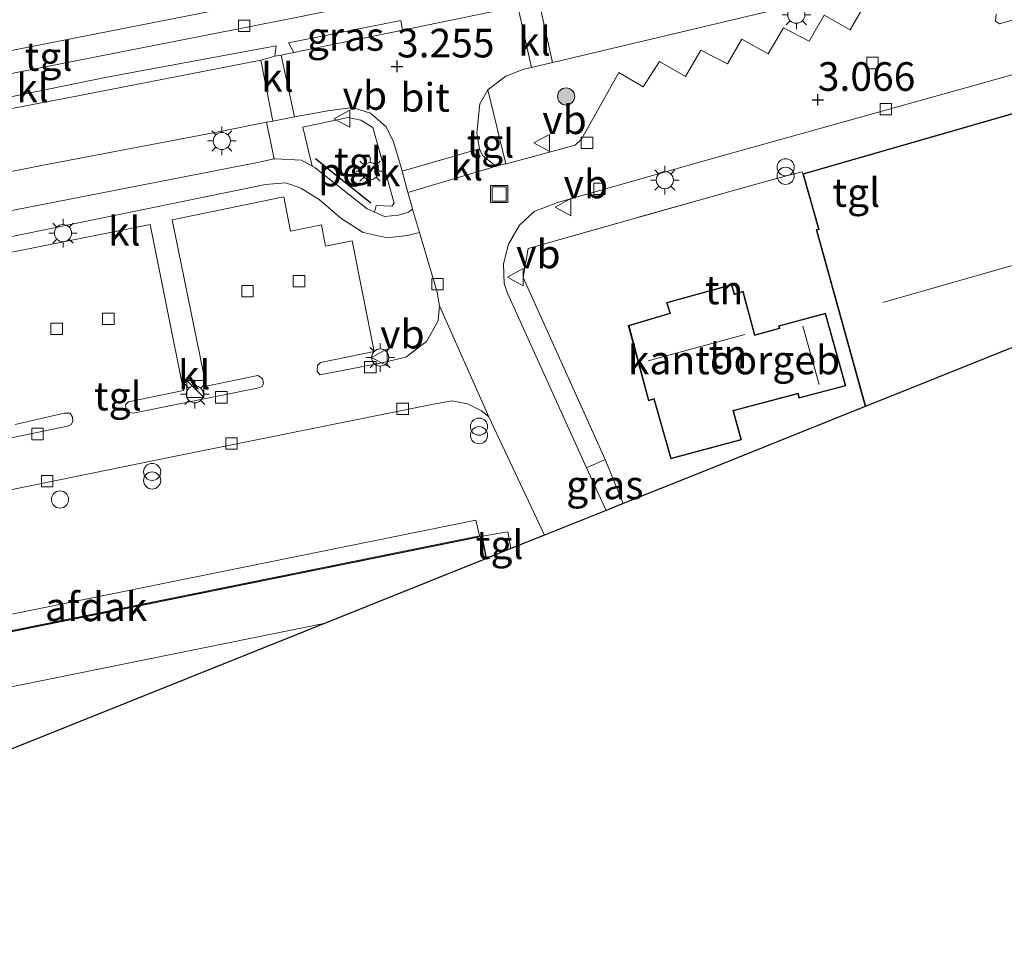
# Model space of a CAD drawing. Units: metres. Extents: x 12926 to 20008, y 376083 to 381250.
# Drawn here: x 15805 to 15892, y 378397 to 378477 of the extents above; entities that cross this region are included whole.
import ezdxf
from ezdxf.enums import TextEntityAlignment as Align

# ---------------------------------------------------------------- set-up
doc = ezdxf.new("R2010")
doc.units = ezdxf.units.M
doc.linetypes.add('IE-TERREINAFSCHEIDING', pattern=[10, 8, -2])
doc.layers.get('0').update_dxf_attribs({"lineweight": 25})
for name, color, linetype, lineweight in [('B-ME-AL-OVERIG-GV-B6', 7, 'BV-GELEIDERAIL', 18), ('B-ME-GR-BOOM-S-B1', 93, 'Continuous', 18), ('B-ME-IE-GRASLAND-GV-B6', 93, 'Continuous', 18), ('B-ME-IE-GRONDWERKLIJN-GROND_INGERICHT-GV-B6', 253, 'Continuous', 18), ('B-ME-IE-INRICHTINGSELEMENT-S-B1', 253, 'Continuous', 18), ('B-ME-IE-MEUBILAIR_WEGMEUBILAIR-LICHTMAST-S-B1', 8, 'Continuous', 18), ('B-ME-IE-TERREINAFSCHEIDING-RASTERHEKWERK-L-B1', 8, 'IE-TERREINAFSCHEIDING', 18), ('B-ME-KG-KADASTRAAL-DAKRAND-L-B1', 13, 'Continuous', 18), ('B-ME-KG-KADASTRAAL-NOKLIJN-L-B1', 13, 'Continuous', 18), ('B-ME-OG-BEBOUWING-GV-B6', 173, 'Continuous', 18), ('B-ME-VH-VERH_SOORT-BITUMEN-GV-B6', 8, 'IE-TERREINAFSCHEIDING-NATUURLIJK-HOUTWAL', 18), ('B-ME-VH-VERH_SOORT-KLINKERS-GV-B6', 8, 'IE-TERREINAFSCHEIDING-NATUURLIJK-HOUTWAL', 18), ('B-ME-VH-VERH_SOORT-TEGELS-GV-B6', 8, 'Continuous', 18), ('B-ME-VV-KOLK-S-B1', 8, 'Continuous', 18), ('B-ME-VW-MEUBILAIR_WEGMEUBILAIR-VERKEERSBORD-S-B1', 8, 'Continuous', 18)]:
    doc.layers.add(name, color=color, linetype=linetype, lineweight=lineweight)
for name, color, linetype in [('B-ME-GW-HOOGTEPUNT-S-B1', 10, 'Continuous'), ('B-ME-IE-TERREINAFSCHEIDING-SCHRIKHEK-L-B1', 10, 'Continuous'), ('B-ME-KG-KADASTRAAL-OPNAMEDTMGRENS-L-B1', 10, 'Continuous')]:
    doc.layers.add(name, color=color, linetype=linetype)
doc.styles.add('NLCS-ISO', font='NLCS-ISO.TTF')
doc.linetypes.add('BV-GELEIDERAIL', pattern='A,10,-3,[108,NLCS.SHX,S=1,R=0,X=0,Y=0],-3', length=16)
doc.linetypes.add('IE-TERREINAFSCHEIDING-NATUURLIJK-HOUTWAL', pattern='A,7,-1.5,[67,NLCS.SHX,S=0.75,R=45,X=0,Y=0],-1.5,7,-1.5,[70,NLCS.SHX,S=0.75,R=0,X=0,Y=0],-1.5', length=20)

# ---------------------------------------------------------------- blocks, each defined once
blk = doc.blocks.new('hoogtepunt')
for p, q in [((-0.5, 0), (0.5, 0)), ((0, 0.5), (0, -0.5))]:
    blk.add_line(p, q)
blk = doc.blocks.new('dtb')
blk.add_circle((0, 0), 0.75)
blk = doc.blocks.new('boom')
h = blk.add_hatch(color=256)
edge = h.paths.add_edge_path()
edge.add_arc((0, 0), 0.75, 0, 360)
blk.add_circle((0, 0), 0.75)
blk = doc.blocks.new('kast')
blk.add_line((-0.75, -0.75), (0.75, 0.75))
blk.add_lwpolyline([(-0.75, 0.75), (0.75, 0.75), (0.75, -0.75), (-0.75, -0.75)], close=True)
blk = doc.blocks.new('prullenbak')
for centre in [(-0.375, 0), (0.375, 0)]:
    blk.add_circle(centre, 0.75)
blk = doc.blocks.new('lantaarnpaal')
for p, q in [((-0.884, 0.884), (-0.53, 0.53)), ((0, 0.75), (0, 1.25)), ((0.53, 0.53), (0.884, 0.884)), ((-0.75, 0), (-1.25, 0)), ((0.75, 0), (1.25, 0)), ((-0.53, -0.53), (-0.884, -0.884)), ((0, -0.75), (0, -1.25)), ((0.53, -0.53), (0.884, -0.884))]:
    blk.add_line(p, q)
blk.add_circle((0, 0), 0.75)
blk = doc.blocks.new('kolk')
blk.add_lwpolyline([(-0.5, -0.5), (0.5, -0.5), (0.5, 0.5), (-0.5, 0.5)], close=True)
blk = doc.blocks.new('put')
for p, q in [((0.75, 0.75), (-0.75, 0.75)), ((-0.75, 0.75), (-0.75, -0.75)), ((0.75, -0.75), (0.75, 0.75)), ((-0.75, -0.75), (0.75, -0.75))]:
    blk.add_line(p, q)
blk.add_lwpolyline([(-0.625, 0.625), (0.625, 0.625), (0.625, -0.625), (-0.625, -0.625)], close=True)
blk = doc.blocks.new('verkeersbord')
for p, q in [((0, 0.75), (-0.75, -0.625)), ((0.75, -0.625), (0, 0.75)), ((-0.75, -0.625), (0.75, -0.625))]:
    blk.add_line(p, q)

msp = doc.modelspace()

# ---------------------------------------------------------------- linework, layer by layer
at = {"layer": 'B-ME-AL-OVERIG-GV-B6'}
for points in [[(15847.972, 378464.357, 3.196), (15846.391, 378470.821, 3.268), (15846.412, 378470.859, 3.268), (15847.974, 378472.016, 3.272), (15849.54, 378472.645, 3.264), (15850.197, 378472.796, 3.257), (15852.042, 378473.219, 3.237), (15852.173, 378473.249, 3.236), (15876.516, 378479.057, 3.228), (15893.831, 378483.97, 3.192), (15909.169, 378488.742, 3.159), (15930.469, 378495.644, 3.155), (15951.373, 378502.451, 3.192), (15974.244, 378509.867, 3.216), (15997.499, 378517.359, 3.035), (16026.578, 378526.698, 3.2)], [(15904.925, 378480.601, 3.155), (15891.101, 378476.611, 3.127), (15890.754, 378476.824, 3.139), (15890.806, 378477.453, 3.167)], [(15879.324, 378478.292, 3.171), (15878.051, 378476.092, 3.175), (15875.777, 378477.349, 3.179), (15874.477, 378475.093, 3.175), (15872.211, 378476.253, 3.179), (15870.896, 378473.992, 3.175), (15868.593, 378475.263, 3.171), (15867.32, 378473.113, 3.167), (15865.004, 378474.289, 3.171), (15863.659, 378471.999, 3.175), (15861.399, 378473.31, 3.175), (15859.955, 378471.083, 3.175), (15857.826, 378472.34, 3.167), (15854.567, 378466.515, 3.175), (15854.01, 378465.987, 3.175), (15848.013, 378464.36, 3.196), (15847.972, 378464.357, 3.196)], [(15838.209, 378460.932, 3.188), (15838.007, 378460.672, 3.204), (15836.643, 378460.736, 3.183), (15836.493, 378460.15, 3.124), (15835.837, 378460.442, 3.127), (15831.301, 378464.008, 3.155), (15831.029, 378464.164, 3.157), (15830.239, 378467.583, 3.244), (15834.181, 378468.416, 3.284), (15835.3, 378468.192, 3.284), (15836.349, 378467.534, 3.264), (15838.209, 378460.932, 3.188)], [(15776.16, 378451.848, 3.159), (15775.489, 378452.617, 3.163), (15780.746, 378457.113, 3.151), (15783.049, 378458.649, 3.159), (15785.823, 378459.831, 3.175), (15788.587, 378460.552, 3.171), (15794.179, 378461.6, 3.155), (15807.391, 378464.207, 3.183), (15823.015, 378467.182, 3.175), (15827.061, 378467.994, 3.225), (15827.731, 378464.799, 3.162), (15826.269, 378464.496, 3.147), (15803.727, 378460.078, 3.115), (15786.475, 378456.694, 3.139), (15782.15, 378455.607, 3.163), (15779.413, 378454.365, 3.204), (15776.16, 378451.848, 3.159)]]:
    msp.add_polyline3d(points, dxfattribs=at)
at = {"layer": 'B-ME-IE-GRASLAND-GV-B6'}
for points in [[(15776.715, 378473.101, 5.277), (15798.635, 378478.522, 5.53), (15812.844, 378482.118, 5.506), (15825.523, 378485.302, 5.69), (15824.094, 378495.049, 5.694), (15823.056, 378502.024, 5.247), (15822.635, 378504.785, 5.15), (15828.889, 378502.047, 3.98), (15828.734, 378497.799, 3.899), (15829.241, 378490.453, 3.621), (15829.476, 378484.117, 3.396), (15829.378, 378480.032, 3.444), (15828.931, 378479.071, 3.266), (15822.254, 378477.699, 3.22), (15778.973, 378469.215, 3.248), (15766.325, 378466.655, 3.21), (15776.715, 378473.101, 5.277)], [(15838.932, 378476.059, 3.311), (15829.43, 378474.098, 3.311), (15828.986, 378474.934, 3.267), (15838.779, 378476.903, 3.303), (15838.932, 378476.059, 3.311)], [(15767.829, 378461.711, 3.219), (15769.423, 378462.73, 3.223), (15771.566, 378463.697, 3.231), (15774.501, 378464.421, 3.219), (15779.27, 378465.271, 3.279), (15795.717, 378468.394, 3.255), (15813.094, 378471.935, 3.283), (15827.893, 378474.69, 3.287), (15827.783, 378473.776, 3.315), (15826.552, 378473.428, 3.194), (15809.706, 378470.14, 3.299), (15793.907, 378467.136, 3.319), (15783.997, 378465.298, 3.359), (15776.44, 378463.779, 3.303), (15772.094, 378462.791, 3.327), (15770.698, 378462.148, 3.303), (15769.243, 378461.361, 3.251), (15768.521, 378460.86, 3.267), (15767.829, 378461.711, 3.219)], [(15858.2277, 378434.6696, 2.957), (15856.7321, 378434.0697, 2.7811), (15854.998, 378437.78, 2.8), (15856.64, 378438.536, 2.957), (15858.2277, 378434.6696, 2.957)]]:
    msp.add_polyline3d(points, dxfattribs=at)
at = {"layer": 'B-ME-IE-GRONDWERKLIJN-GROND_INGERICHT-GV-B6'}
for points in [[(15875.079, 378458.633, 3.275), (15879.3458, 378443.1407, 3.275), (15864.9438, 378437.3636, 3.3187), (15858.2277, 378434.6696, 2.957), (15856.64, 378438.536, 2.957), (15849.466, 378454.441, 3.078), (15849.924, 378456.973, 3.178), (15867.646, 378461.98, 3.17), (15872.05, 378463.212, 3.15), (15873.858, 378463.667, 3.159), (15873.912, 378463.503, 3.275), (15875.275, 378458.664, 3.275), (15875.079, 378458.633, 3.275)], [(15858.664, 378450.227, 3.275), (15860.435, 378443.648, 3.275), (15860.881, 378443.802, 3.275), (15862.371, 378438.571, 3.275), (15868.554, 378440.239, 3.275), (15867.845, 378442.778, 3.275), (15873.478, 378444.269, 3.275), (15873.573, 378443.874, 3.275), (15877.675, 378444.957, 3.275), (15875.886, 378451.316, 3.275), (15871.789, 378450.201, 3.275), (15871.843, 378450.011, 3.275), (15869.729, 378449.409, 3.275), (15868.705, 378453.222, 3.275), (15867.951, 378452.988, 3.275), (15867.723, 378453.81, 3.275), (15862.002, 378452.242, 3.275), (15862.291, 378451.311, 3.275), (15858.664, 378450.227, 3.275)]]:
    msp.add_polyline3d(points, dxfattribs=at)
at = {"layer": 'B-ME-IE-TERREINAFSCHEIDING-RASTERHEKWERK-L-B1'}
for points in [[(15872.05, 378463.212, 3.15), (15873.858, 378463.667, 3.159), (15873.912, 378463.503, 3.275)], [(15856.64, 378438.536, 2.957), (15849.466, 378454.441, 3.078), (15849.924, 378456.973, 3.178), (15867.646, 378461.98, 3.17)]]:
    msp.add_polyline3d(points, dxfattribs=at)
at = {"layer": 'B-ME-IE-TERREINAFSCHEIDING-SCHRIKHEK-L-B1'}
msp.add_line((15831.343, 378464.835, 3.787), (15836.16, 378460.959, 3.992), dxfattribs=at)
at = {"layer": 'B-ME-KG-KADASTRAAL-DAKRAND-L-B1'}
for points in [[(15879.405, 378443.1644, 6.4416), (15875.142, 378458.592, 7.38), (15875.338, 378458.623, 7.368), (15873.974, 378463.469, 5.951), (15894.425, 378469.356, 5.983), (15895.831, 378464.588, 7.207), (15899.657, 378462.26, 7.251), (15902.3973, 378452.3872, 6.7895)], [(15867.917, 378452.925, 5.955), (15868.67, 378453.159, 5.883), (15869.694, 378449.347, 5.911), (15871.905, 378449.977, 5.903), (15871.851, 378450.166, 5.903), (15875.851, 378451.255, 5.826), (15877.613, 378444.992, 5.826), (15873.61, 378443.935, 5.927), (15873.515, 378444.33, 6.156), (15867.783, 378442.813, 6.273), (15868.493, 378440.274, 6.328), (15862.406, 378438.632, 6.406), (15860.915, 378443.867, 6.285), (15860.469, 378443.713, 6.265), (15858.725, 378450.193, 6.152), (15862.354, 378451.278, 6.112), (15862.065, 378452.207, 6.036), (15867.688, 378453.749, 5.935), (15867.917, 378452.925, 5.955)], [(15763.7077, 378396.7555, 5.3775), (15763.407, 378398.304, 5.384), (15765.575, 378398.765, 5.456), (15765.324, 378400.005, 5.456), (15762.319, 378399.384, 5.444), (15762.145, 378400.476, 5.468), (15762.116, 378400.587, 6.39), (15759.255, 378399.957, 6.394), (15758.348, 378404.409, 6.406), (15758.33, 378404.537, 9.203), (15757.3, 378404.29, 9.199), (15755.401, 378413.464, 9.308), (15845.862, 378431.781, 9.223), (15846.2348, 378429.859, 9.2264)]]:
    msp.add_polyline3d(points, dxfattribs=at)
at = {"layer": 'B-ME-KG-KADASTRAAL-NOKLIJN-L-B1'}
for p, q in [((15880.916, 378452.237, 12.636), (15897.918, 378457.136, 12.64)), ((15868.843, 378449.457, 10.886), (15860.411, 378447.148, 10.938)), ((15873.903, 378450.182, 8.507), (15875.354, 378445.067, 8.495)), ((15756.713, 378408.915, 10.109), (15832.1967, 378424.228, 10.051))]:
    msp.add_line(p, q, dxfattribs=at)
at = {"layer": 'B-ME-KG-KADASTRAAL-OPNAMEDTMGRENS-L-B1'}
for p, q in [((15856.7321, 378434.0697, 2.7811), (15851.3442, 378431.9085, 2.7631)), ((15858.2277, 378434.6696, 2.957), (15856.7321, 378434.0697, 2.7811))]:
    msp.add_line(p, q, dxfattribs=at)
for points in [[(15908.7151, 378454.9215, 2.9494), (15902.4437, 378452.4058, 3.275), (15881.3293, 378443.9363, 3.275), (15879.3458, 378443.1407, 3.275)], [(15879.3458, 378443.1407, 3.275), (15864.9438, 378437.3636, 3.3187), (15858.2277, 378434.6696, 2.957)], [(15851.3442, 378431.9085, 2.7631), (15848.4041, 378430.7291, 2.8221), (15846.2708, 378429.8734, 2.845), (15777.9307, 378402.4606, 2.845), (15771.5149, 378399.8871, 2.845)]]:
    msp.add_polyline3d(points, dxfattribs=at)
at = {"layer": 'B-ME-OG-BEBOUWING-GV-B6'}
for points in [[(15868.554, 378440.239, 3.275), (15862.371, 378438.571, 3.275), (15860.881, 378443.802, 3.275), (15860.435, 378443.648, 3.275), (15858.664, 378450.227, 3.275), (15862.291, 378451.311, 3.275), (15862.002, 378452.242, 3.275), (15867.723, 378453.81, 3.275), (15867.951, 378452.988, 3.275), (15868.705, 378453.222, 3.275), (15869.729, 378449.409, 3.275), (15871.843, 378450.011, 3.275), (15871.789, 378450.201, 3.275), (15875.886, 378451.316, 3.275), (15877.675, 378444.957, 3.275), (15873.573, 378443.874, 3.275), (15873.478, 378444.269, 3.275), (15867.845, 378442.778, 3.275), (15868.554, 378440.239, 3.275)], [(15845.665, 378431.853, 5.839), (15762.239, 378414.949, 5.835), (15761.925, 378416.327, 5.831), (15845.339, 378433.228, 5.839), (15845.665, 378431.853, 5.839)]]:
    msp.add_polyline3d(points, dxfattribs=at)
at = {"layer": 'B-ME-VH-VERH_SOORT-BITUMEN-GV-B6'}
for points in [[(16026.578, 378526.698, 3.2), (15997.499, 378517.359, 3.035), (15974.244, 378509.867, 3.216), (15951.373, 378502.451, 3.192), (15930.469, 378495.644, 3.155), (15909.169, 378488.742, 3.159), (15893.831, 378483.97, 3.192), (15876.516, 378479.057, 3.228), (15852.173, 378473.249, 3.236), (15852.042, 378473.219, 3.237), (15850.868, 378478.482, 3.268), (15851.008, 378478.51, 3.267), (15861.576, 378480.856, 3.367), (15872.427, 378483.6, 3.343), (15883.782, 378486.742, 3.315), (15901.649, 378492.199, 3.243), (15917.029, 378497.099, 3.307), (15931.403, 378501.644, 3.198), (15952.166, 378508.452, 3.267), (15974.944, 378515.823, 3.279), (15996.138, 378522.606, 3.198), (16017.757, 378529.679, 3.228)], [(15845.655, 378465.666, 3.26), (15838.901, 378463.72, 3.251), (15838.815, 378464.031, 3.26), (15838.146, 378466.29, 3.188), (15837.494, 378467.609, 3.175), (15836.152, 378468.801, 3.244), (15834.563, 378469.294, 3.272), (15832.423, 378469.001, 3.252), (15829.485, 378468.481, 3.256), (15828.319, 378473.858, 3.295), (15829.43, 378474.098, 3.311), (15838.932, 378476.059, 3.311), (15845.306, 378477.367, 3.303), (15849.024, 378478.115, 3.282), (15850.197, 378472.796, 3.257), (15849.54, 378472.645, 3.264), (15847.974, 378472.016, 3.272), (15846.412, 378470.859, 3.268), (15846.391, 378470.821, 3.268), (15845.699, 378469.608, 3.264), (15845.442, 378467.037, 3.264), (15845.655, 378465.666, 3.26)], [(15793.907, 378467.136, 3.319), (15809.706, 378470.14, 3.299), (15826.552, 378473.428, 3.194), (15827.615, 378468.105, 3.232), (15827.061, 378467.994, 3.225), (15823.015, 378467.182, 3.175), (15807.391, 378464.207, 3.183), (15794.179, 378461.6, 3.155)]]:
    msp.add_polyline3d(points, dxfattribs=at)
at = {"layer": 'B-ME-VH-VERH_SOORT-KLINKERS-GV-B6'}
for points in [[(15890.806, 378477.453, 3.167), (15890.754, 378476.824, 3.139), (15891.101, 378476.611, 3.127), (15904.925, 378480.601, 3.155)], [(15895.365, 378473.036, 3.15), (15889.492, 378471.379, 3.118), (15866.012, 378464.831, 3.114), (15852.463, 378460.996, 3.118), (15850.449, 378460.188, 3.118), (15849.153, 378459.001, 3.13), (15848.183, 378457.346, 3.106), (15847.745, 378455.63, 3.086), (15847.824, 378453.896, 3.066), (15848.097, 378453.056, 3.082), (15854.998, 378437.78, 2.8), (15856.7321, 378434.0697, 2.7811), (15851.3442, 378431.9085, 2.7631), (15846.471, 378442.262, 2.862), (15842.161, 378451.944, 3.002), (15841.959, 378453.147, 3.01), (15840.413, 378458.367, 3.079), (15839.819, 378460.407, 3.158), (15839.781, 378460.536, 3.163), (15839.412, 378461.871, 3.2), (15847.529, 378464.267, 3.158), (15847.972, 378464.357, 3.196), (15848.013, 378464.36, 3.196), (15854.01, 378465.987, 3.175), (15854.567, 378466.515, 3.175), (15857.826, 378472.34, 3.167), (15859.955, 378471.083, 3.175), (15861.399, 378473.31, 3.175), (15863.659, 378471.999, 3.175), (15865.004, 378474.289, 3.171), (15867.32, 378473.113, 3.167), (15868.593, 378475.263, 3.171), (15870.896, 378473.992, 3.175), (15872.211, 378476.253, 3.179), (15874.477, 378475.093, 3.175), (15875.777, 378477.349, 3.179), (15878.051, 378476.092, 3.175), (15879.324, 378478.292, 3.171)], [(15850.197, 378472.796, 3.257), (15849.024, 378478.115, 3.282), (15850.868, 378478.482, 3.268), (15852.042, 378473.219, 3.237), (15850.197, 378472.796, 3.257)], [(15845.306, 378477.367, 3.303), (15838.932, 378476.059, 3.311), (15838.779, 378476.903, 3.303), (15828.986, 378474.934, 3.267), (15829.43, 378474.098, 3.311), (15828.319, 378473.858, 3.295), (15827.783, 378473.776, 3.315), (15827.893, 378474.69, 3.287), (15813.094, 378471.935, 3.283), (15795.717, 378468.394, 3.255), (15779.27, 378465.271, 3.279), (15774.501, 378464.421, 3.219), (15771.566, 378463.697, 3.231), (15769.423, 378462.73, 3.223), (15767.829, 378461.711, 3.219), (15766.649, 378463.396, 3.07), (15768.224, 378464.422, 3.22), (15769.756, 378465.213, 3.204), (15772.081, 378465.899, 3.248), (15782.267, 378467.829, 3.24), (15805.065, 378472.323, 3.296), (15829.645, 378477.157, 3.304)], [(15828.319, 378473.858, 3.295), (15829.485, 378468.481, 3.256), (15827.615, 378468.105, 3.232), (15826.552, 378473.428, 3.194), (15827.783, 378473.776, 3.315), (15828.319, 378473.858, 3.295)], [(15847.529, 378464.267, 3.158), (15839.412, 378461.871, 3.2), (15838.901, 378463.72, 3.251), (15845.655, 378465.666, 3.26), (15845.927, 378465.084, 3.268), (15846.929, 378464.273, 3.208), (15847.529, 378464.267, 3.158)], [(15803.727, 378460.078, 3.115), (15826.269, 378464.496, 3.147), (15827.731, 378464.799, 3.162), (15827.812, 378464.816, 3.163), (15830.116, 378464.689, 3.163), (15831.029, 378464.164, 3.157), (15831.301, 378464.008, 3.155), (15835.837, 378460.442, 3.127), (15836.493, 378460.15, 3.124), (15837.357, 378459.766, 3.119), (15838.587, 378459.866, 3.123), (15839.448, 378460.153, 3.115), (15839.819, 378460.407, 3.158), (15840.413, 378458.367, 3.079), (15839.339, 378458.103, 3.059), (15837.601, 378457.908, 3.055), (15835.507, 378458.376, 3.071), (15833.54, 378459.602, 3.071), (15831.664, 378461.262, 3.063), (15830.057, 378462.253, 3.063), (15828.737, 378462.707, 3.067), (15826.977, 378462.564, 3.067), (15821.007, 378461.343, 3.063), (15800.521, 378457.141, 3.103)], [(15802.154, 378456.111, 3.079), (15816.878, 378459.076, 3.083), (15819.786, 378444.553, 2.886), (15814.999, 378443.562, 2.902), (15814.746, 378443.305, 2.894), (15814.761, 378443.059, 2.894), (15814.866, 378442.67, 2.898), (15815.396, 378442.567, 2.906), (15826.381, 378444.798, 2.882), (15826.68, 378444.896, 2.882), (15826.802, 378445.161, 2.882), (15826.707, 378445.59, 2.858), (15826.3, 378445.875, 2.853), (15821.78, 378444.928, 2.789), (15818.795, 378459.476, 3.043), (15828.563, 378461.493, 3.027), (15829.137, 378458.482, 3.002), (15831.86, 378459.043, 3.006), (15832.216, 378457.155, 2.974), (15834.548, 378457.623, 2.998), (15836.469, 378447.95, 2.89), (15831.781, 378446.993, 2.882), (15831.512, 378446.748, 2.882), (15831.49, 378446.243, 2.878), (15831.704, 378445.933, 2.882), (15832.169, 378446, 2.878), (15836.879, 378446.922, 2.886), (15839.235, 378447.47, 2.87), (15841.044, 378448.844, 2.934), (15842.049, 378450.65, 2.962), (15842.161, 378451.944, 3.002)], [(15842.161, 378451.944, 3.002), (15846.471, 378442.262, 2.862), (15845.847, 378442.79, 2.882), (15844.622, 378443.373, 2.894), (15843.253, 378443.66, 2.898), (15841.495, 378443.339, 2.858), (15818.822, 378438.765, 2.837), (15801.951, 378435.324, 2.853)], [(15798.822, 378439.186, 2.862), (15809.666, 378441.43, 2.858), (15809.977, 378441.577, 2.89), (15810.134, 378441.851, 2.894), (15810.106, 378442.214, 2.866), (15809.899, 378442.564, 2.862), (15809.367, 378442.562, 2.858), (15805.079, 378441.588, 2.829)]]:
    msp.add_polyline3d(points, dxfattribs=at)
at = {"layer": 'B-ME-VH-VERH_SOORT-TEGELS-GV-B6'}
for points in [[(15843.077, 378482.063, 3.353), (15844.649, 378482.349, 3.312), (15845.026, 378480.713, 3.296), (15844.806, 378480.281, 3.264), (15829.645, 378477.157, 3.304), (15805.065, 378472.323, 3.296), (15782.267, 378467.829, 3.24), (15772.081, 378465.899, 3.248), (15769.756, 378465.213, 3.204), (15768.224, 378464.422, 3.22), (15766.649, 378463.396, 3.07), (15766.434, 378463.256, 3.049), (15766.325, 378466.655, 3.21), (15778.973, 378469.215, 3.248), (15822.254, 378477.699, 3.22), (15828.931, 378479.071, 3.266), (15835.676, 378480.457, 3.312), (15839.189, 378481.127, 3.316), (15843.077, 378482.063, 3.353)], [(15894.459, 378469.418, 3.275), (15873.912, 378463.503, 3.275), (15873.858, 378463.667, 3.159), (15872.05, 378463.212, 3.15), (15867.646, 378461.98, 3.17), (15849.924, 378456.973, 3.178), (15849.466, 378454.441, 3.078), (15856.64, 378438.536, 2.957), (15854.998, 378437.78, 2.8), (15848.097, 378453.056, 3.082), (15847.824, 378453.896, 3.066), (15847.745, 378455.63, 3.086), (15848.183, 378457.346, 3.106), (15849.153, 378459.001, 3.13), (15850.449, 378460.188, 3.118), (15852.463, 378460.996, 3.118), (15866.012, 378464.831, 3.114), (15889.492, 378471.379, 3.118), (15895.365, 378473.036, 3.15)], [(15847.972, 378464.357, 3.196), (15847.529, 378464.267, 3.158), (15846.929, 378464.273, 3.208), (15845.927, 378465.084, 3.268), (15845.655, 378465.666, 3.26), (15845.442, 378467.037, 3.264), (15845.699, 378469.608, 3.264), (15846.391, 378470.821, 3.268), (15847.972, 378464.357, 3.196)], [(15838.901, 378463.72, 3.251), (15839.412, 378461.871, 3.2), (15839.781, 378460.536, 3.163), (15839.819, 378460.407, 3.158), (15839.448, 378460.153, 3.115), (15838.587, 378459.866, 3.123), (15837.357, 378459.766, 3.119), (15836.493, 378460.15, 3.124), (15836.643, 378460.736, 3.183), (15838.007, 378460.672, 3.204), (15838.209, 378460.932, 3.188), (15836.349, 378467.534, 3.264), (15835.3, 378468.192, 3.284), (15834.181, 378468.416, 3.284), (15830.239, 378467.583, 3.244), (15831.029, 378464.164, 3.157), (15830.116, 378464.689, 3.163), (15827.812, 378464.816, 3.163), (15827.731, 378464.799, 3.162), (15827.061, 378467.994, 3.225), (15827.615, 378468.105, 3.232), (15829.485, 378468.481, 3.256), (15832.423, 378469.001, 3.252), (15834.563, 378469.294, 3.272), (15836.152, 378468.801, 3.244), (15837.494, 378467.609, 3.175), (15838.146, 378466.29, 3.188), (15838.815, 378464.031, 3.26), (15838.901, 378463.72, 3.251)], [(15800.521, 378457.141, 3.103), (15821.007, 378461.343, 3.063), (15826.977, 378462.564, 3.067), (15828.737, 378462.707, 3.067), (15830.057, 378462.253, 3.063)], [(15830.057, 378462.253, 3.063), (15831.664, 378461.262, 3.063), (15833.54, 378459.602, 3.071), (15835.507, 378458.376, 3.071), (15837.601, 378457.908, 3.055), (15839.339, 378458.103, 3.059), (15840.413, 378458.367, 3.079), (15841.959, 378453.147, 3.01), (15842.161, 378451.944, 3.002), (15842.049, 378450.65, 2.962), (15841.044, 378448.844, 2.934), (15839.235, 378447.47, 2.87), (15836.879, 378446.922, 2.886), (15832.169, 378446, 2.878), (15831.704, 378445.933, 2.882), (15831.49, 378446.243, 2.878), (15831.512, 378446.748, 2.882), (15831.781, 378446.993, 2.882), (15836.469, 378447.95, 2.89), (15834.548, 378457.623, 2.998), (15832.216, 378457.155, 2.974), (15831.86, 378459.043, 3.006), (15829.137, 378458.482, 3.002), (15828.563, 378461.493, 3.027), (15818.795, 378459.476, 3.043), (15821.78, 378444.928, 2.789), (15826.3, 378445.875, 2.853), (15826.707, 378445.59, 2.858), (15826.802, 378445.161, 2.882), (15826.68, 378444.896, 2.882), (15826.381, 378444.798, 2.882), (15815.396, 378442.567, 2.906), (15814.866, 378442.67, 2.898), (15814.761, 378443.059, 2.894), (15814.746, 378443.305, 2.894), (15814.999, 378443.562, 2.902), (15819.786, 378444.553, 2.886), (15816.878, 378459.076, 3.083), (15802.154, 378456.111, 3.079)], [(15801.951, 378435.324, 2.853), (15818.822, 378438.765, 2.837), (15841.495, 378443.339, 2.858), (15843.253, 378443.66, 2.898), (15844.622, 378443.373, 2.894), (15845.847, 378442.79, 2.882), (15846.471, 378442.262, 2.862), (15851.3442, 378431.9085, 2.7631), (15848.4041, 378430.7291, 2.8221), (15848.126, 378432.209, 2.812), (15845.89, 378431.82, 2.845), (15755.342, 378413.503, 2.845)], [(15805.079, 378441.588, 2.829), (15809.367, 378442.562, 2.858), (15809.899, 378442.564, 2.862), (15810.106, 378442.214, 2.866), (15810.134, 378441.851, 2.894), (15809.977, 378441.577, 2.89), (15809.666, 378441.43, 2.858), (15798.822, 378439.186, 2.862)], [(15848.4041, 378430.7291, 2.8221), (15846.2708, 378429.8734, 2.845), (15845.89, 378431.82, 2.845), (15848.126, 378432.209, 2.812), (15848.4041, 378430.7291, 2.8221)]]:
    msp.add_polyline3d(points, dxfattribs=at)

# ---------------------------------------------------------------- block references
at = {"layer": 'B-ME-GR-BOOM-S-B1', "rotation": 90}
msp.add_blockref('boom', (15853.229, 378470.255, 3.404), dxfattribs=at)
at = {"layer": 'B-ME-GW-HOOGTEPUNT-S-B1', "rotation": 90}
for p in [(15838.454, 378472.888, 3.255), (15838.454, 378472.888, 3.255), (15875.224, 378469.968, 3.066), (15875.224, 378469.968, 3.066)]:
    msp.add_blockref('hoogtepunt', p, dxfattribs=at)
at = {"layer": 'B-ME-IE-INRICHTINGSELEMENT-S-B1', "rotation": 90}
for name, p in [('prullenbak', (15872.407, 378463.692, 3.339)), ('put', (15847.381, 378461.729, 3.07)), ('kast', (15820.836, 378444.688, 2.94)), ('prullenbak', (15845.623, 378441.018, 3.082)), ('prullenbak', (15817.058, 378437.061, 3.082)), ('dtb', (15809.009, 378435.023, 3.037))]:
    msp.add_blockref(name, p, dxfattribs=at)
at = {"layer": 'B-ME-IE-MEUBILAIR_WEGMEUBILAIR-LICHTMAST-S-B1', "rotation": 90}
for p in [(15873.347, 378477.398, 3.243), (15823.149, 378466.365, 3.315), (15836.103, 378463.727, 3.279), (15861.854, 378462.944, 3.09), (15809.271, 378458.309, 3.11), (15836.987, 378447.432, 2.969), (15820.792, 378444.221, 2.941)]:
    msp.add_blockref('lantaarnpaal', p, dxfattribs=at)
at = {"layer": 'B-ME-VV-KOLK-S-B1', "rotation": 90}
for p in [(15825.106, 378476.43, 3.295), (15879.994, 378473.176, 3.082), (15881.165, 378469.135, 3.094), (15855.053, 378466.197, 3.114), (15856.152, 378462.179, 3.066), (15829.887, 378454.11, 2.981), (15825.4, 378453.226, 2.941), (15841.985, 378453.844, 3.033), (15813.227, 378450.815, 2.945), (15808.72, 378449.934, 2.941), (15836.125, 378446.588, 2.872), (15823.103, 378443.955, 2.836), (15838.949, 378442.941, 2.828), (15807.035, 378440.755, 2.889), (15823.992, 378439.911, 2.792), (15807.879, 378436.625, 2.808)]:
    msp.add_blockref('kolk', p, dxfattribs=at)
at = {"layer": 'B-ME-VW-MEUBILAIR_WEGMEUBILAIR-VERKEERSBORD-S-B1', "rotation": 90}
for p in [(15833.698, 378468.307, 3.315), (15851.146, 378466.188, 3.239), (15853.011, 378460.573, 3.219), (15848.862, 378454.458, 3.15), (15836.982, 378447.448, 3.001)]:
    msp.add_blockref('verkeersbord', p, dxfattribs=at)

# ---------------------------------------------------------------- texts
at = {"layer": 'B-ME-AL-OVERIG-GV-B6', "ltscale": 0.2, "style": 'NLCS-ISO'}
msp.add_text('perk', height=2.5, dxfattribs=at).set_placement((15835.1497, 378463.6468), align=Align.MIDDLE_CENTER)
at = {"layer": 'B-ME-GW-HOOGTEPUNT-S-B1', "ltscale": 0.2, "style": 'NLCS-ISO'}
for s, p in [('3.255', (15838.454, 378472.888, 3.255)), ('3.255', (15838.454, 378472.888, 3.255)), ('3.066', (15875.224, 378469.968, 3.066)), ('3.066', (15875.224, 378469.968, 3.066))]:
    msp.add_text(s, height=2.5, dxfattribs=at).set_placement(p, align=Align.BOTTOM_LEFT)
at = {"layer": 'B-ME-IE-GRASLAND-GV-B6', "ltscale": 0.2, "style": 'NLCS-ISO'}
for p in [(15833.959, 378475.5005), (15856.6128, 378436.3028)]:
    msp.add_text('gras', height=2.5, dxfattribs=at).set_placement(p, align=Align.MIDDLE_CENTER)
at = {"layer": 'B-ME-IE-GRONDWERKLIJN-GROND_INGERICHT-GV-B6', "ltscale": 0.2, "style": 'NLCS-ISO'}
for p in [(15867.0343, 378453.3397), (15867.3715, 378447.7422)]:
    msp.add_text('tn', height=2.5, dxfattribs=at).set_placement(p, align=Align.MIDDLE_CENTER)
at = {"layer": 'B-ME-OG-BEBOUWING-GV-B6', "ltscale": 0.2, "style": 'NLCS-ISO'}
for s, p in [('kantoorgeb', (15867.8921, 378447.2165)), ('afdak', (15812.1666, 378425.642))]:
    msp.add_text(s, height=2.5, dxfattribs=at).set_placement(p, align=Align.MIDDLE_CENTER)
at = {"layer": 'B-ME-VH-VERH_SOORT-BITUMEN-GV-B6', "ltscale": 0.2, "style": 'NLCS-ISO'}
msp.add_text('bit', height=2.5, dxfattribs=at).set_placement((15840.907, 378470.1745), align=Align.MIDDLE_CENTER)
at = {"layer": 'B-ME-VH-VERH_SOORT-KLINKERS-GV-B6', "ltscale": 0.2, "style": 'NLCS-ISO'}
for p in [(15850.4656, 378475.0816), (15828.0122, 378471.9177), (15806.6137, 378470.996), (15844.5546, 378464.164), (15814.6229, 378458.4757), (15820.7365, 378445.9177)]:
    msp.add_text('kl', height=2.5, dxfattribs=at).set_placement(p, align=Align.MIDDLE_CENTER)
at = {"layer": 'B-ME-VH-VERH_SOORT-TEGELS-GV-B6', "ltscale": 0.2, "style": 'NLCS-ISO'}
for p in [(15808.0055, 378473.7467), (15846.6129, 378466.1633), (15835.0369, 378464.563), (15878.5809, 378461.8582), (15814.0603, 378444.0644), (15847.419, 378431.0721)]:
    msp.add_text('tgl', height=2.5, dxfattribs=at).set_placement(p, align=Align.MIDDLE_CENTER)
at = {"layer": 'B-ME-VW-MEUBILAIR_WEGMEUBILAIR-VERKEERSBORD-S-B1', "ltscale": 0.2, "style": 'NLCS-ISO'}
for p in [(15833.698, 378468.307, 3.315), (15851.146, 378466.188, 3.239), (15853.011, 378460.573, 3.219), (15848.862, 378454.458, 3.15), (15836.982, 378447.448, 3.001)]:
    msp.add_text('vb', height=2.5, dxfattribs=at).set_placement(p, align=Align.BOTTOM_LEFT)

doc.saveas('drawing.dxf')
